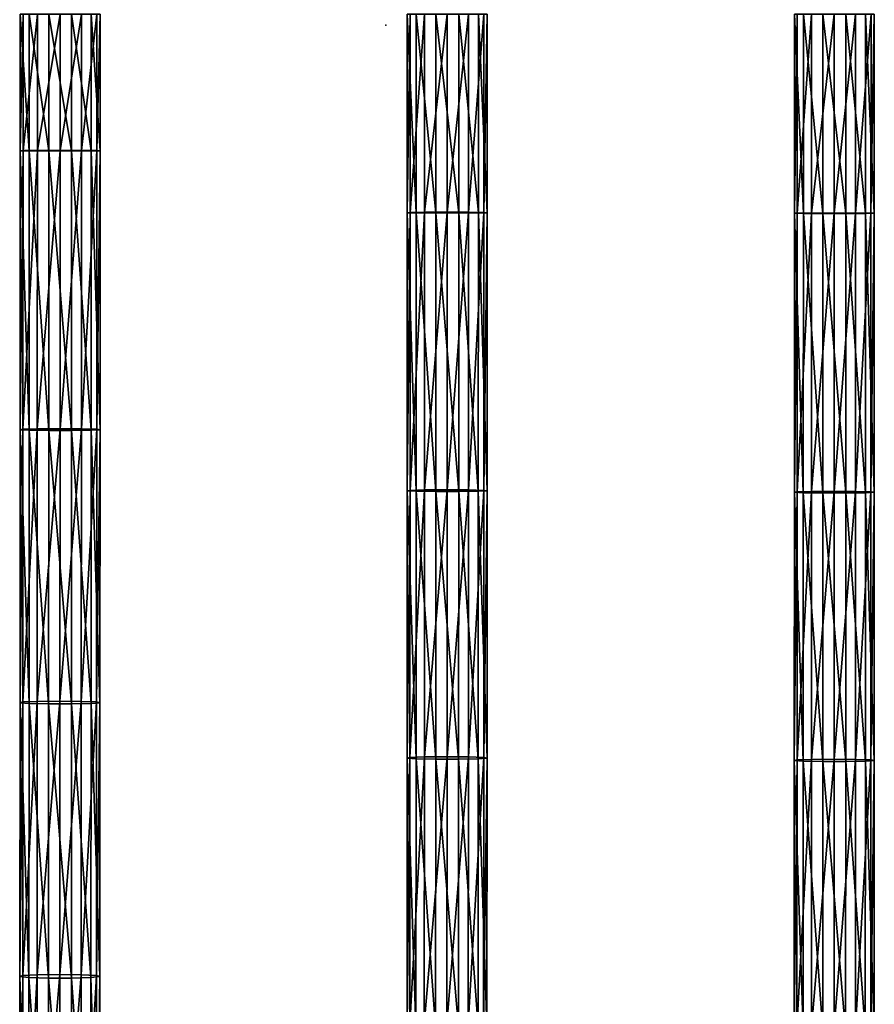
# Model space of a CAD drawing. Units: inches. Extents: x -10.1 to 14.7, y -14 to 9.4.
# Drawn here: x -0.9 to 1.2, y -2.3 to 0 of the extents above; entities that cross this region are included whole.
import ezdxf

# ---------------------------------------------------------------- set-up
doc = ezdxf.new("R2010")
doc.units = ezdxf.units.IN
doc.header["$MEASUREMENT"] = 0
doc.layers.add('SEAT', color=5, linetype='Continuous')
doc.layers.add('SEAT-SEAT', color=5, linetype='Continuous', plot=False)

msp = doc.modelspace()

# ---------------------------------------------------------------- linework, layer by layer
at = {"layer": 'SEAT'}
msp.add_point((0, 0), dxfattribs=at)
at = {"layer": 'SEAT-SEAT'}
for points in [[(-0.8621, 0.0258, 17.2957), (-0.841, 0.0258, 17.2472), (-0.841, -0.2963, 17.2484)], [(-0.841, -0.2963, 17.2484), (-0.8621, -0.296, 17.2968), (-0.8621, 0.0258, 17.2957)], [(-0.8554, 0.0258, 17.351), (-0.8621, 0.0258, 17.2957), (-0.8621, -0.296, 17.2968)], [(-0.8621, -0.296, 17.2968), (-0.8554, -0.2956, 17.3522), (-0.8554, 0.0258, 17.351)], [(-0.8215, 0.0258, 17.3937), (-0.8554, 0.0258, 17.351), (-0.8554, -0.2956, 17.3522)], [(-0.8554, -0.2956, 17.3522), (-0.8215, -0.2953, 17.3949), (-0.8215, 0.0258, 17.3937)], [(-0.841, 0.0258, 17.2472), (-0.7948, 0.0258, 17.2157), (-0.7948, -0.2965, 17.2168)], [(-0.7948, -0.2965, 17.2168), (-0.841, -0.2963, 17.2484), (-0.841, 0.0258, 17.2472)], [(-0.7681, 0.0258, 17.4109), (-0.8215, 0.0258, 17.3937), (-0.8215, -0.2953, 17.3949)], [(-0.8215, -0.2953, 17.3949), (-0.7681, -0.2952, 17.412), (-0.7681, 0.0258, 17.4109)], [(-0.7948, 0.0258, 17.2157), (-0.7408, 0.0258, 17.2159), (-0.7408, -0.2965, 17.217)], [(-0.7408, -0.2965, 17.217), (-0.7948, -0.2965, 17.2168), (-0.7948, 0.0258, 17.2157)], [(-0.7178, 0.0258, 17.3958), (-0.7681, 0.0258, 17.4109), (-0.7681, -0.2952, 17.412)], [(-0.7681, -0.2952, 17.412), (-0.7178, -0.2953, 17.397), (-0.7178, 0.0258, 17.3958)], [(-0.7408, 0.0258, 17.2159), (-0.6946, 0.0258, 17.248), (-0.6946, -0.2963, 17.2491)], [(-0.6946, -0.2963, 17.2491), (-0.7408, -0.2965, 17.217), (-0.7408, 0.0258, 17.2159)], [(-0.6816, 0.0258, 17.3528), (-0.7178, 0.0258, 17.3958), (-0.7178, -0.2953, 17.397)], [(-0.7178, -0.2953, 17.397), (-0.6816, -0.2956, 17.354), (-0.6816, 0.0258, 17.3528)], [(-0.6946, 0.0258, 17.248), (-0.6738, 0.0258, 17.2977), (-0.6738, -0.296, 17.2989)], [(-0.6738, -0.296, 17.2989), (-0.6946, -0.2963, 17.2491), (-0.6946, 0.0258, 17.248)], [(-0.6738, 0.0258, 17.2977), (-0.6816, 0.0258, 17.3528), (-0.6816, -0.2956, 17.354)], [(-0.6816, -0.2956, 17.354), (-0.6738, -0.296, 17.2989), (-0.6738, 0.0258, 17.2977)], [(0.0714, -0.4424, 17.3213), (0.0502, -0.442, 17.3698), (0.0503, 0.0258, 17.3679)], [(0.057, 0.0258, 17.4232), (0.0503, 0.0258, 17.3679), (0.0502, -0.442, 17.3698)], [(0.0502, -0.442, 17.3698), (0.057, -0.4415, 17.4251), (0.057, 0.0258, 17.4232)], [(0.0503, 0.0258, 17.3679), (0.0714, 0.0258, 17.3194), (0.0714, -0.4424, 17.3213)], [(0.0909, 0.0258, 17.4659), (0.057, 0.0258, 17.4232), (0.057, -0.4415, 17.4251)], [(0.057, -0.4415, 17.4251), (0.0908, -0.4411, 17.4678), (0.0909, 0.0258, 17.4659)], [(0.0714, 0.0258, 17.3194), (0.1176, 0.0258, 17.2879), (0.1176, -0.4426, 17.2898)], [(0.1176, -0.4426, 17.2898), (0.0714, -0.4424, 17.3213), (0.0714, 0.0258, 17.3194)], [(0.1443, 0.0258, 17.4831), (0.0909, 0.0258, 17.4659), (0.0908, -0.4411, 17.4678)], [(0.0908, -0.4411, 17.4678), (0.1442, -0.441, 17.485), (0.1443, 0.0258, 17.4831)], [(0.1176, 0.0258, 17.2879), (0.1716, 0.0258, 17.2881), (0.1716, -0.4426, 17.29)], [(0.1716, -0.4426, 17.29), (0.1176, -0.4426, 17.2898), (0.1176, 0.0258, 17.2879)], [(0.1946, 0.0258, 17.468), (0.1443, 0.0258, 17.4831), (0.1442, -0.441, 17.485)], [(0.1442, -0.441, 17.485), (0.1946, -0.4411, 17.4699), (0.1946, 0.0258, 17.468)], [(0.1716, 0.0258, 17.2881), (0.2177, 0.0258, 17.3202), (0.2177, -0.4424, 17.3221)], [(0.2177, -0.4424, 17.3221), (0.1716, -0.4426, 17.29), (0.1716, 0.0258, 17.2881)], [(0.2308, 0.0258, 17.425), (0.1946, 0.0258, 17.468), (0.1946, -0.4411, 17.4699)], [(0.1946, -0.4411, 17.4699), (0.2307, -0.4415, 17.4269), (0.2308, 0.0258, 17.425)], [(0.2177, 0.0258, 17.3202), (0.2386, 0.0258, 17.3699), (0.2385, -0.442, 17.3718)], [(0.2385, -0.442, 17.3718), (0.2177, -0.4424, 17.3221), (0.2177, 0.0258, 17.3202)], [(0.2386, 0.0258, 17.3699), (0.2308, 0.0258, 17.425), (0.2307, -0.4415, 17.4269)], [(0.2307, -0.4415, 17.4269), (0.2385, -0.442, 17.3718), (0.2386, 0.0258, 17.3699)], [(0.9838, -0.4438, 17.393), (0.9626, -0.4434, 17.4415), (0.9627, 0.0258, 17.4398)], [(0.9694, 0.0258, 17.4951), (0.9627, 0.0258, 17.4398), (0.9626, -0.4434, 17.4415)], [(0.9626, -0.4434, 17.4415), (0.9693, -0.443, 17.4968), (0.9694, 0.0258, 17.4951)], [(0.9627, 0.0258, 17.4398), (0.9838, 0.0258, 17.3913), (0.9838, -0.4438, 17.393)], [(1.0032, 0.0258, 17.5378), (0.9694, 0.0258, 17.4951), (0.9693, -0.443, 17.4968)], [(0.9693, -0.443, 17.4968), (1.0032, -0.4427, 17.5395), (1.0032, 0.0258, 17.5378)], [(0.9838, 0.0258, 17.3913), (1.03, 0.0258, 17.3597), (1.03, -0.444, 17.3615)], [(1.03, -0.444, 17.3615), (0.9838, -0.4438, 17.393), (0.9838, 0.0258, 17.3913)], [(1.0566, 0.0258, 17.555), (1.0032, 0.0258, 17.5378), (1.0032, -0.4427, 17.5395)], [(1.0032, -0.4427, 17.5395), (1.0566, -0.4426, 17.5567), (1.0566, 0.0258, 17.555)], [(1.03, 0.0258, 17.3597), (1.084, 0.0258, 17.3599), (1.084, -0.444, 17.3617)], [(1.084, -0.444, 17.3617), (1.03, -0.444, 17.3615), (1.03, 0.0258, 17.3597)], [(1.107, 0.0258, 17.5399), (1.0566, 0.0258, 17.555), (1.0566, -0.4426, 17.5567)], [(1.0566, -0.4426, 17.5567), (1.107, -0.4427, 17.5416), (1.107, 0.0258, 17.5399)], [(1.084, 0.0258, 17.3599), (1.1301, 0.0258, 17.392), (1.1301, -0.4438, 17.3938)], [(1.1301, -0.4438, 17.3938), (1.084, -0.444, 17.3617), (1.084, 0.0258, 17.3599)], [(1.1432, 0.0258, 17.4969), (1.107, 0.0258, 17.5399), (1.107, -0.4427, 17.5416)], [(1.107, -0.4427, 17.5416), (1.1431, -0.443, 17.4986), (1.1432, 0.0258, 17.4969)], [(1.1301, 0.0258, 17.392), (1.1509, 0.0258, 17.4418), (1.1509, -0.4434, 17.4435)], [(1.1509, -0.4434, 17.4435), (1.1301, -0.4438, 17.3938), (1.1301, 0.0258, 17.392)], [(1.1509, 0.0258, 17.4418), (1.1432, 0.0258, 17.4969), (1.1431, -0.443, 17.4986)], [(1.1431, -0.443, 17.4986), (1.1509, -0.4434, 17.4435), (1.1509, 0.0258, 17.4418)], [(-0.8622, -0.9536, 17.3064), (-0.8555, -0.9525, 17.3617), (-0.8554, -0.2956, 17.3522)], [(-0.8554, -0.2956, 17.3522), (-0.8621, -0.296, 17.2968), (-0.8622, -0.9536, 17.3064)], [(-0.8411, -0.9545, 17.2579), (-0.8622, -0.9536, 17.3064), (-0.8621, -0.296, 17.2968)], [(-0.8621, -0.296, 17.2968), (-0.841, -0.2963, 17.2484), (-0.8411, -0.9545, 17.2579)], [(-0.8555, -0.9525, 17.3617), (-0.8217, -0.9517, 17.4044), (-0.8215, -0.2953, 17.3949)], [(-0.8215, -0.2953, 17.3949), (-0.8554, -0.2956, 17.3522), (-0.8555, -0.9525, 17.3617)], [(-0.7949, -0.9551, 17.2264), (-0.8411, -0.9545, 17.2579), (-0.841, -0.2963, 17.2484)], [(-0.841, -0.2963, 17.2484), (-0.7948, -0.2965, 17.2168), (-0.7949, -0.9551, 17.2264)], [(-0.8217, -0.9517, 17.4044), (-0.7682, -0.9514, 17.4215), (-0.7681, -0.2952, 17.412)], [(-0.7681, -0.2952, 17.412), (-0.8215, -0.2953, 17.3949), (-0.8217, -0.9517, 17.4044)], [(-0.7409, -0.9551, 17.2266), (-0.7949, -0.9551, 17.2264), (-0.7948, -0.2965, 17.2168)], [(-0.7948, -0.2965, 17.2168), (-0.7408, -0.2965, 17.217), (-0.7409, -0.9551, 17.2266)], [(-0.7178, -0.2953, 17.397), (-0.7681, -0.2952, 17.412), (-0.7682, -0.9514, 17.4215)], [(-0.7682, -0.9514, 17.4215), (-0.7179, -0.9517, 17.4065), (-0.7178, -0.2953, 17.397)], [(-0.6948, -0.9545, 17.2587), (-0.7409, -0.9551, 17.2266), (-0.7408, -0.2965, 17.217)], [(-0.7408, -0.2965, 17.217), (-0.6946, -0.2963, 17.2491), (-0.6948, -0.9545, 17.2587)], [(-0.6816, -0.2956, 17.354), (-0.7178, -0.2953, 17.397), (-0.7179, -0.9517, 17.4065)], [(-0.7179, -0.9517, 17.4065), (-0.6817, -0.9525, 17.3635), (-0.6816, -0.2956, 17.354)], [(-0.6739, -0.9536, 17.3084), (-0.6948, -0.9545, 17.2587), (-0.6946, -0.2963, 17.2491)], [(-0.6946, -0.2963, 17.2491), (-0.6738, -0.296, 17.2989), (-0.6739, -0.9536, 17.3084)], [(-0.6738, -0.296, 17.2989), (-0.6816, -0.2956, 17.354), (-0.6817, -0.9525, 17.3635)], [(-0.6817, -0.9525, 17.3635), (-0.6739, -0.9536, 17.3084), (-0.6738, -0.296, 17.2989)], [(0.0501, -1.0974, 17.3802), (0.0568, -1.0963, 17.4356), (0.057, -0.4415, 17.4251)], [(0.057, -0.4415, 17.4251), (0.0502, -0.442, 17.3698), (0.0501, -1.0974, 17.3802)], [(0.0712, -1.0984, 17.3318), (0.0501, -1.0974, 17.3802), (0.0502, -0.442, 17.3698)], [(0.0502, -0.442, 17.3698), (0.0714, -0.4424, 17.3213), (0.0712, -1.0984, 17.3318)], [(0.0568, -1.0963, 17.4356), (0.0907, -1.0955, 17.4783), (0.0908, -0.4411, 17.4678)], [(0.0908, -0.4411, 17.4678), (0.057, -0.4415, 17.4251), (0.0568, -1.0963, 17.4356)], [(0.1175, -1.099, 17.3003), (0.0712, -1.0984, 17.3318), (0.0714, -0.4424, 17.3213)], [(0.0714, -0.4424, 17.3213), (0.1176, -0.4426, 17.2898), (0.1175, -1.099, 17.3003)], [(0.0907, -1.0955, 17.4783), (0.1441, -1.0951, 17.4954), (0.1442, -0.441, 17.485)], [(0.1442, -0.441, 17.485), (0.0908, -0.4411, 17.4678), (0.0907, -1.0955, 17.4783)], [(0.1715, -1.099, 17.3005), (0.1175, -1.099, 17.3003), (0.1176, -0.4426, 17.2898)], [(0.1176, -0.4426, 17.2898), (0.1716, -0.4426, 17.29), (0.1715, -1.099, 17.3005)], [(0.1946, -0.4411, 17.4699), (0.1442, -0.441, 17.485), (0.1441, -1.0951, 17.4954)], [(0.1441, -1.0951, 17.4954), (0.1945, -1.0955, 17.4804), (0.1946, -0.4411, 17.4699)], [(0.2176, -1.0984, 17.3325), (0.1715, -1.099, 17.3005), (0.1716, -0.4426, 17.29)], [(0.1716, -0.4426, 17.29), (0.2177, -0.4424, 17.3221), (0.2176, -1.0984, 17.3325)], [(0.2307, -0.4415, 17.4269), (0.1946, -0.4411, 17.4699), (0.1945, -1.0955, 17.4804)], [(0.1945, -1.0955, 17.4804), (0.2306, -1.0963, 17.4374), (0.2307, -0.4415, 17.4269)], [(0.2384, -1.0974, 17.3823), (0.2176, -1.0984, 17.3325), (0.2177, -0.4424, 17.3221)], [(0.2177, -0.4424, 17.3221), (0.2385, -0.442, 17.3718), (0.2384, -1.0974, 17.3823)], [(0.2385, -0.442, 17.3718), (0.2307, -0.4415, 17.4269), (0.2306, -1.0963, 17.4374)], [(0.2306, -1.0963, 17.4374), (0.2384, -1.0974, 17.3823), (0.2385, -0.442, 17.3718)], [(0.9625, -1.101, 17.4509), (0.9692, -1.1, 17.5062), (0.9693, -0.443, 17.4968)], [(0.9693, -0.443, 17.4968), (0.9626, -0.4434, 17.4415), (0.9625, -1.101, 17.4509)], [(0.9836, -1.1018, 17.4024), (0.9625, -1.101, 17.4509), (0.9626, -0.4434, 17.4415)], [(0.9626, -0.4434, 17.4415), (0.9838, -0.4438, 17.393), (0.9836, -1.1018, 17.4024)], [(0.9692, -1.1, 17.5062), (1.0031, -1.0992, 17.5489), (1.0032, -0.4427, 17.5395)], [(1.0032, -0.4427, 17.5395), (0.9693, -0.443, 17.4968), (0.9692, -1.1, 17.5062)], [(1.0298, -1.1024, 17.3709), (0.9836, -1.1018, 17.4024), (0.9838, -0.4438, 17.393)], [(0.9838, -0.4438, 17.393), (1.03, -0.444, 17.3615), (1.0298, -1.1024, 17.3709)], [(1.0031, -1.0992, 17.5489), (1.0565, -1.0989, 17.5661), (1.0566, -0.4426, 17.5567)], [(1.0566, -0.4426, 17.5567), (1.0032, -0.4427, 17.5395), (1.0031, -1.0992, 17.5489)], [(1.0839, -1.1024, 17.3711), (1.0298, -1.1024, 17.3709), (1.03, -0.444, 17.3615)], [(1.03, -0.444, 17.3615), (1.084, -0.444, 17.3617), (1.0839, -1.1024, 17.3711)], [(1.107, -0.4427, 17.5416), (1.0566, -0.4426, 17.5567), (1.0565, -1.0989, 17.5661)], [(1.0565, -1.0989, 17.5661), (1.1069, -1.0992, 17.551), (1.107, -0.4427, 17.5416)], [(1.13, -1.1019, 17.4032), (1.0839, -1.1024, 17.3711), (1.084, -0.444, 17.3617)], [(1.084, -0.444, 17.3617), (1.1301, -0.4438, 17.3938), (1.13, -1.1019, 17.4032)], [(1.1431, -0.443, 17.4986), (1.107, -0.4427, 17.5416), (1.1069, -1.0992, 17.551)], [(1.1069, -1.0992, 17.551), (1.143, -1.1, 17.508), (1.1431, -0.443, 17.4986)], [(1.1508, -1.101, 17.4529), (1.13, -1.1019, 17.4032), (1.1301, -0.4438, 17.3938)], [(1.1301, -0.4438, 17.3938), (1.1509, -0.4434, 17.4435), (1.1508, -1.101, 17.4529)], [(1.1509, -0.4434, 17.4435), (1.1431, -0.443, 17.4986), (1.143, -1.1, 17.508)], [(1.143, -1.1, 17.508), (1.1508, -1.101, 17.4529), (1.1509, -0.4434, 17.4435)], [(-0.8219, -1.5937, 17.423), (-0.7685, -1.5932, 17.4401), (-0.7682, -0.9514, 17.4215)], [(-0.7682, -0.9514, 17.4215), (-0.8217, -0.9517, 17.4044), (-0.8219, -1.5937, 17.423)], [(-0.7179, -0.9517, 17.4065), (-0.7682, -0.9514, 17.4215), (-0.7685, -1.5932, 17.4401)], [(-0.8625, -1.5968, 17.325), (-0.8557, -1.5951, 17.3803), (-0.8555, -0.9525, 17.3617)], [(-0.8555, -0.9525, 17.3617), (-0.8622, -0.9536, 17.3064), (-0.8625, -1.5968, 17.325)], [(-0.8413, -1.5984, 17.2765), (-0.8625, -1.5968, 17.325), (-0.8622, -0.9536, 17.3064)], [(-0.8622, -0.9536, 17.3064), (-0.8411, -0.9545, 17.2579), (-0.8413, -1.5984, 17.2765)], [(-0.8557, -1.5951, 17.3803), (-0.8219, -1.5937, 17.423), (-0.8217, -0.9517, 17.4044)], [(-0.8217, -0.9517, 17.4044), (-0.8555, -0.9525, 17.3617), (-0.8557, -1.5951, 17.3803)], [(-0.7951, -1.5994, 17.245), (-0.8413, -1.5984, 17.2765), (-0.8411, -0.9545, 17.2579)], [(-0.8411, -0.9545, 17.2579), (-0.7949, -0.9551, 17.2264), (-0.7951, -1.5994, 17.245)], [(-0.7411, -1.5994, 17.2452), (-0.7951, -1.5994, 17.245), (-0.7949, -0.9551, 17.2264)], [(-0.7949, -0.9551, 17.2264), (-0.7409, -0.9551, 17.2266), (-0.7411, -1.5994, 17.2452)], [(-0.7685, -1.5932, 17.4401), (-0.7181, -1.5937, 17.4251), (-0.7179, -0.9517, 17.4065)], [(-0.695, -1.5984, 17.2773), (-0.7411, -1.5994, 17.2452), (-0.7409, -0.9551, 17.2266)], [(-0.7409, -0.9551, 17.2266), (-0.6948, -0.9545, 17.2587), (-0.695, -1.5984, 17.2773)], [(-0.6817, -0.9525, 17.3635), (-0.7179, -0.9517, 17.4065), (-0.7181, -1.5937, 17.4251)], [(-0.7181, -1.5937, 17.4251), (-0.682, -1.5951, 17.3821), (-0.6817, -0.9525, 17.3635)], [(-0.6742, -1.5969, 17.327), (-0.695, -1.5984, 17.2773), (-0.6948, -0.9545, 17.2587)], [(-0.6948, -0.9545, 17.2587), (-0.6739, -0.9536, 17.3084), (-0.6742, -1.5969, 17.327)], [(-0.6739, -0.9536, 17.3084), (-0.6817, -0.9525, 17.3635), (-0.682, -1.5951, 17.3821)], [(-0.682, -1.5951, 17.3821), (-0.6742, -1.5969, 17.327), (-0.6739, -0.9536, 17.3084)], [(0.0499, -1.7275, 17.3984), (0.0566, -1.7258, 17.4537), (0.0568, -1.0963, 17.4356)], [(0.0568, -1.0963, 17.4356), (0.0501, -1.0974, 17.3802), (0.0499, -1.7275, 17.3984)], [(0.071, -1.729, 17.35), (0.0499, -1.7275, 17.3984), (0.0501, -1.0974, 17.3802)], [(0.0501, -1.0974, 17.3802), (0.0712, -1.0984, 17.3318), (0.071, -1.729, 17.35)], [(0.0566, -1.7258, 17.4537), (0.0905, -1.7245, 17.4964), (0.0907, -1.0955, 17.4783)], [(0.0907, -1.0955, 17.4783), (0.0568, -1.0963, 17.4356), (0.0566, -1.7258, 17.4537)], [(0.1172, -1.73, 17.3184), (0.071, -1.729, 17.35), (0.0712, -1.0984, 17.3318)], [(0.0712, -1.0984, 17.3318), (0.1175, -1.099, 17.3003), (0.1172, -1.73, 17.3184)], [(0.0905, -1.7245, 17.4964), (0.1439, -1.724, 17.5135), (0.1441, -1.0951, 17.4954)], [(0.1441, -1.0951, 17.4954), (0.0907, -1.0955, 17.4783), (0.0905, -1.7245, 17.4964)], [(0.1712, -1.73, 17.3186), (0.1172, -1.73, 17.3184), (0.1175, -1.099, 17.3003)], [(0.1175, -1.099, 17.3003), (0.1715, -1.099, 17.3005), (0.1712, -1.73, 17.3186)], [(0.1945, -1.0955, 17.4804), (0.1441, -1.0951, 17.4954), (0.1439, -1.724, 17.5135)], [(0.1439, -1.724, 17.5135), (0.1942, -1.7244, 17.4985), (0.1945, -1.0955, 17.4804)], [(0.2174, -1.7291, 17.3507), (0.1712, -1.73, 17.3186), (0.1715, -1.099, 17.3005)], [(0.1715, -1.099, 17.3005), (0.2176, -1.0984, 17.3325), (0.2174, -1.7291, 17.3507)], [(0.2306, -1.0963, 17.4374), (0.1945, -1.0955, 17.4804), (0.1942, -1.7244, 17.4985)], [(0.1942, -1.7244, 17.4985), (0.2304, -1.7258, 17.4555), (0.2306, -1.0963, 17.4374)], [(0.2382, -1.7275, 17.4004), (0.2174, -1.7291, 17.3507), (0.2176, -1.0984, 17.3325)], [(0.2176, -1.0984, 17.3325), (0.2384, -1.0974, 17.3823), (0.2382, -1.7275, 17.4004)], [(0.2384, -1.0974, 17.3823), (0.2306, -1.0963, 17.4374), (0.2304, -1.7258, 17.4555)], [(0.2304, -1.7258, 17.4555), (0.2382, -1.7275, 17.4004), (0.2384, -1.0974, 17.3823)], [(0.9623, -1.7331, 17.4672), (0.969, -1.7316, 17.5225), (0.9692, -1.1, 17.5062)], [(0.9692, -1.1, 17.5062), (0.9625, -1.101, 17.4509), (0.9623, -1.7331, 17.4672)], [(0.9834, -1.7345, 17.4187), (0.9623, -1.7331, 17.4672), (0.9625, -1.101, 17.4509)], [(0.9625, -1.101, 17.4509), (0.9836, -1.1018, 17.4024), (0.9834, -1.7345, 17.4187)], [(0.969, -1.7316, 17.5225), (1.0029, -1.7304, 17.5652), (1.0031, -1.0992, 17.5489)], [(1.0031, -1.0992, 17.5489), (0.9692, -1.1, 17.5062), (0.969, -1.7316, 17.5225)], [(1.0296, -1.7353, 17.3872), (0.9834, -1.7345, 17.4187), (0.9836, -1.1018, 17.4024)], [(0.9836, -1.1018, 17.4024), (1.0298, -1.1024, 17.3709), (1.0296, -1.7353, 17.3872)], [(1.0029, -1.7304, 17.5652), (1.0563, -1.7299, 17.5823), (1.0565, -1.0989, 17.5661)], [(1.0565, -1.0989, 17.5661), (1.0031, -1.0992, 17.5489), (1.0029, -1.7304, 17.5652)], [(1.0837, -1.7354, 17.3874), (1.0296, -1.7353, 17.3872), (1.0298, -1.1024, 17.3709)], [(1.0298, -1.1024, 17.3709), (1.0839, -1.1024, 17.3711), (1.0837, -1.7354, 17.3874)], [(1.1069, -1.0992, 17.551), (1.0565, -1.0989, 17.5661), (1.0563, -1.7299, 17.5823)], [(1.0563, -1.7299, 17.5823), (1.1067, -1.7304, 17.5673), (1.1069, -1.0992, 17.551)], [(1.1298, -1.7345, 17.4195), (1.0837, -1.7354, 17.3874), (1.0839, -1.1024, 17.3711)], [(1.0839, -1.1024, 17.3711), (1.13, -1.1019, 17.4032), (1.1298, -1.7345, 17.4195)], [(1.143, -1.1, 17.508), (1.1069, -1.0992, 17.551), (1.1067, -1.7304, 17.5673)], [(1.1067, -1.7304, 17.5673), (1.1428, -1.7316, 17.5243), (1.143, -1.1, 17.508)], [(1.1506, -1.7331, 17.4692), (1.1298, -1.7345, 17.4195), (1.13, -1.1019, 17.4032)], [(1.13, -1.1019, 17.4032), (1.1508, -1.101, 17.4529), (1.1506, -1.7331, 17.4692)], [(1.1508, -1.101, 17.4529), (1.143, -1.1, 17.508), (1.1428, -1.7316, 17.5243)], [(1.1428, -1.7316, 17.5243), (1.1506, -1.7331, 17.4692), (1.1508, -1.101, 17.4529)], [(-0.8628, -2.2422, 17.3528), (-0.8561, -2.2397, 17.4081), (-0.8557, -1.5951, 17.3803)], [(-0.8557, -1.5951, 17.3803), (-0.8625, -1.5968, 17.325), (-0.8628, -2.2422, 17.3528)], [(-0.8417, -2.2443, 17.3044), (-0.8628, -2.2422, 17.3528), (-0.8625, -1.5968, 17.325)], [(-0.8625, -1.5968, 17.325), (-0.8413, -1.5984, 17.2765), (-0.8417, -2.2443, 17.3044)], [(-0.8561, -2.2397, 17.4081), (-0.8222, -2.2378, 17.4508), (-0.8219, -1.5937, 17.423)], [(-0.8219, -1.5937, 17.423), (-0.8557, -1.5951, 17.3803), (-0.8561, -2.2397, 17.4081)], [(-0.7955, -2.2458, 17.2729), (-0.8417, -2.2443, 17.3044), (-0.8413, -1.5984, 17.2765)], [(-0.8413, -1.5984, 17.2765), (-0.7951, -1.5994, 17.245), (-0.7955, -2.2458, 17.2729)], [(-0.8222, -2.2378, 17.4508), (-0.7688, -2.2371, 17.4679), (-0.7685, -1.5932, 17.4401)], [(-0.7685, -1.5932, 17.4401), (-0.8219, -1.5937, 17.423), (-0.8222, -2.2378, 17.4508)], [(-0.7415, -2.2458, 17.2731), (-0.7955, -2.2458, 17.2729), (-0.7951, -1.5994, 17.245)], [(-0.7951, -1.5994, 17.245), (-0.7411, -1.5994, 17.2452), (-0.7415, -2.2458, 17.2731)], [(-0.7181, -1.5937, 17.4251), (-0.7685, -1.5932, 17.4401), (-0.7688, -2.2371, 17.4679)], [(-0.7688, -2.2371, 17.4679), (-0.7185, -2.2378, 17.4529), (-0.7181, -1.5937, 17.4251)], [(-0.6953, -2.2444, 17.3052), (-0.7415, -2.2458, 17.2731), (-0.7411, -1.5994, 17.2452)], [(-0.7411, -1.5994, 17.2452), (-0.695, -1.5984, 17.2773), (-0.6953, -2.2444, 17.3052)], [(-0.682, -1.5951, 17.3821), (-0.7181, -1.5937, 17.4251), (-0.7185, -2.2378, 17.4529)], [(-0.7185, -2.2378, 17.4529), (-0.6823, -2.2397, 17.4099), (-0.682, -1.5951, 17.3821)], [(-0.6745, -2.2422, 17.3549), (-0.6953, -2.2444, 17.3052), (-0.695, -1.5984, 17.2773)], [(-0.695, -1.5984, 17.2773), (-0.6742, -1.5969, 17.327), (-0.6745, -2.2422, 17.3549)], [(-0.6742, -1.5969, 17.327), (-0.682, -1.5951, 17.3821), (-0.6823, -2.2397, 17.4099)], [(-0.6823, -2.2397, 17.4099), (-0.6745, -2.2422, 17.3549), (-0.6742, -1.5969, 17.327)], [(0.0496, -2.3591, 17.4246), (0.0563, -2.3568, 17.4798), (0.0566, -1.7258, 17.4537)], [(0.0566, -1.7258, 17.4537), (0.0499, -1.7275, 17.3984), (0.0496, -2.3591, 17.4246)], [(0.0707, -2.3612, 17.3761), (0.0496, -2.3591, 17.4246), (0.0499, -1.7275, 17.3984)], [(0.0499, -1.7275, 17.3984), (0.071, -1.729, 17.35), (0.0707, -2.3612, 17.3761)], [(0.0563, -2.3568, 17.4798), (0.0902, -2.355, 17.5225), (0.0905, -1.7245, 17.4964)], [(0.0905, -1.7245, 17.4964), (0.0566, -1.7258, 17.4537), (0.0563, -2.3568, 17.4798)], [(0.1169, -2.3626, 17.3446), (0.0707, -2.3612, 17.3761), (0.071, -1.729, 17.35)], [(0.071, -1.729, 17.35), (0.1172, -1.73, 17.3184), (0.1169, -2.3626, 17.3446)], [(0.0902, -2.355, 17.5225), (0.1436, -2.3543, 17.5397), (0.1439, -1.724, 17.5135)], [(0.1439, -1.724, 17.5135), (0.0905, -1.7245, 17.4964), (0.0902, -2.355, 17.5225)], [(0.1709, -2.3626, 17.3448), (0.1169, -2.3626, 17.3446), (0.1172, -1.73, 17.3184)], [(0.1172, -1.73, 17.3184), (0.1712, -1.73, 17.3186), (0.1709, -2.3626, 17.3448)], [(0.1942, -1.7244, 17.4985), (0.1439, -1.724, 17.5135), (0.1436, -2.3543, 17.5397)], [(0.1436, -2.3543, 17.5397), (0.1939, -2.355, 17.5246), (0.1942, -1.7244, 17.4985)], [(0.2171, -2.3613, 17.3769), (0.1709, -2.3626, 17.3448), (0.1712, -1.73, 17.3186)], [(0.1712, -1.73, 17.3186), (0.2174, -1.7291, 17.3507), (0.2171, -2.3613, 17.3769)], [(0.2304, -1.7258, 17.4555), (0.1942, -1.7244, 17.4985), (0.1939, -2.355, 17.5246)], [(0.1939, -2.355, 17.5246), (0.2301, -2.3568, 17.4817), (0.2304, -1.7258, 17.4555)], [(0.2379, -2.3592, 17.4266), (0.2171, -2.3613, 17.3769), (0.2174, -1.7291, 17.3507)], [(0.2174, -1.7291, 17.3507), (0.2382, -1.7275, 17.4004), (0.2379, -2.3592, 17.4266)], [(0.2382, -1.7275, 17.4004), (0.2304, -1.7258, 17.4555), (0.2301, -2.3568, 17.4817)], [(0.2301, -2.3568, 17.4817), (0.2379, -2.3592, 17.4266), (0.2382, -1.7275, 17.4004)], [(0.962, -2.3668, 17.4907), (0.9687, -2.3647, 17.5459), (0.969, -1.7316, 17.5225)], [(0.969, -1.7316, 17.5225), (0.9623, -1.7331, 17.4672), (0.962, -2.3668, 17.4907)], [(0.9832, -2.3687, 17.4423), (0.962, -2.3668, 17.4907), (0.9623, -1.7331, 17.4672)], [(0.9623, -1.7331, 17.4672), (0.9834, -1.7345, 17.4187), (0.9832, -2.3687, 17.4423)], [(0.9687, -2.3647, 17.5459), (1.0026, -2.3631, 17.5886), (1.0029, -1.7304, 17.5652)], [(1.0029, -1.7304, 17.5652), (0.969, -1.7316, 17.5225), (0.9687, -2.3647, 17.5459)], [(1.0294, -2.3699, 17.4107), (0.9832, -2.3687, 17.4423), (0.9834, -1.7345, 17.4187)], [(0.9834, -1.7345, 17.4187), (1.0296, -1.7353, 17.3872), (1.0294, -2.3699, 17.4107)], [(1.0026, -2.3631, 17.5886), (1.056, -2.3625, 17.6058), (1.0563, -1.7299, 17.5823)], [(1.0563, -1.7299, 17.5823), (1.0029, -1.7304, 17.5652), (1.0026, -2.3631, 17.5886)], [(1.0834, -2.3699, 17.4109), (1.0294, -2.3699, 17.4107), (1.0296, -1.7353, 17.3872)], [(1.0296, -1.7353, 17.3872), (1.0837, -1.7354, 17.3874), (1.0834, -2.3699, 17.4109)], [(1.1067, -1.7304, 17.5673), (1.0563, -1.7299, 17.5823), (1.056, -2.3625, 17.6058)], [(1.056, -2.3625, 17.6058), (1.1064, -2.3631, 17.5907), (1.1067, -1.7304, 17.5673)], [(1.1295, -2.3687, 17.443), (1.0834, -2.3699, 17.4109), (1.0837, -1.7354, 17.3874)], [(1.0837, -1.7354, 17.3874), (1.1298, -1.7345, 17.4195), (1.1295, -2.3687, 17.443)], [(1.1428, -1.7316, 17.5243), (1.1067, -1.7304, 17.5673), (1.1064, -2.3631, 17.5907)], [(1.1064, -2.3631, 17.5907), (1.1425, -2.3648, 17.5478), (1.1428, -1.7316, 17.5243)], [(1.1503, -2.3668, 17.4927), (1.1295, -2.3687, 17.443), (1.1298, -1.7345, 17.4195)], [(1.1298, -1.7345, 17.4195), (1.1506, -1.7331, 17.4692), (1.1503, -2.3668, 17.4927)], [(1.1506, -1.7331, 17.4692), (1.1428, -1.7316, 17.5243), (1.1425, -2.3648, 17.5478)], [(1.1425, -2.3648, 17.5478), (1.1503, -2.3668, 17.4927), (1.1506, -1.7331, 17.4692)], [(-0.8633, -2.889, 17.39), (-0.8565, -2.8858, 17.4452), (-0.8561, -2.2397, 17.4081)], [(-0.8561, -2.2397, 17.4081), (-0.8628, -2.2422, 17.3528), (-0.8633, -2.889, 17.39)], [(-0.8421, -2.8917, 17.3417), (-0.8633, -2.889, 17.39), (-0.8628, -2.2422, 17.3528)], [(-0.8628, -2.2422, 17.3528), (-0.8417, -2.2443, 17.3044), (-0.8421, -2.8917, 17.3417)], [(-0.8565, -2.8858, 17.4452), (-0.8227, -2.8834, 17.4879), (-0.8222, -2.2378, 17.4508)], [(-0.8222, -2.2378, 17.4508), (-0.8561, -2.2397, 17.4081), (-0.8565, -2.8858, 17.4452)], [(-0.7959, -2.8936, 17.3102), (-0.8421, -2.8917, 17.3417), (-0.8417, -2.2443, 17.3044)], [(-0.8417, -2.2443, 17.3044), (-0.7955, -2.2458, 17.2729), (-0.7959, -2.8936, 17.3102)], [(-0.8227, -2.8834, 17.4879), (-0.7693, -2.8824, 17.505), (-0.7688, -2.2371, 17.4679)], [(-0.7688, -2.2371, 17.4679), (-0.8222, -2.2378, 17.4508), (-0.8227, -2.8834, 17.4879)], [(-0.7419, -2.8936, 17.3104), (-0.7959, -2.8936, 17.3102), (-0.7955, -2.2458, 17.2729)], [(-0.7955, -2.2458, 17.2729), (-0.7415, -2.2458, 17.2731), (-0.7419, -2.8936, 17.3104)], [(-0.7185, -2.2378, 17.4529), (-0.7688, -2.2371, 17.4679), (-0.7693, -2.8824, 17.505)], [(-0.7693, -2.8824, 17.505), (-0.7189, -2.8833, 17.49), (-0.7185, -2.2378, 17.4529)], [(-0.6958, -2.8918, 17.3424), (-0.7419, -2.8936, 17.3104), (-0.7415, -2.2458, 17.2731)], [(-0.7415, -2.2458, 17.2731), (-0.6953, -2.2444, 17.3052), (-0.6958, -2.8918, 17.3424)], [(-0.6823, -2.2397, 17.4099), (-0.7185, -2.2378, 17.4529), (-0.7189, -2.8833, 17.49)], [(-0.7189, -2.8833, 17.49), (-0.6828, -2.8858, 17.4471), (-0.6823, -2.2397, 17.4099)], [(-0.675, -2.889, 17.392), (-0.6958, -2.8918, 17.3424), (-0.6953, -2.2444, 17.3052)], [(-0.6953, -2.2444, 17.3052), (-0.6745, -2.2422, 17.3549), (-0.675, -2.889, 17.392)], [(-0.6745, -2.2422, 17.3549), (-0.6823, -2.2397, 17.4099), (-0.6828, -2.8858, 17.4471)], [(-0.6828, -2.8858, 17.4471), (-0.675, -2.889, 17.392), (-0.6745, -2.2422, 17.3549)]]:
    msp.add_3dface(points, dxfattribs=at)

doc.saveas('drawing.dxf')
